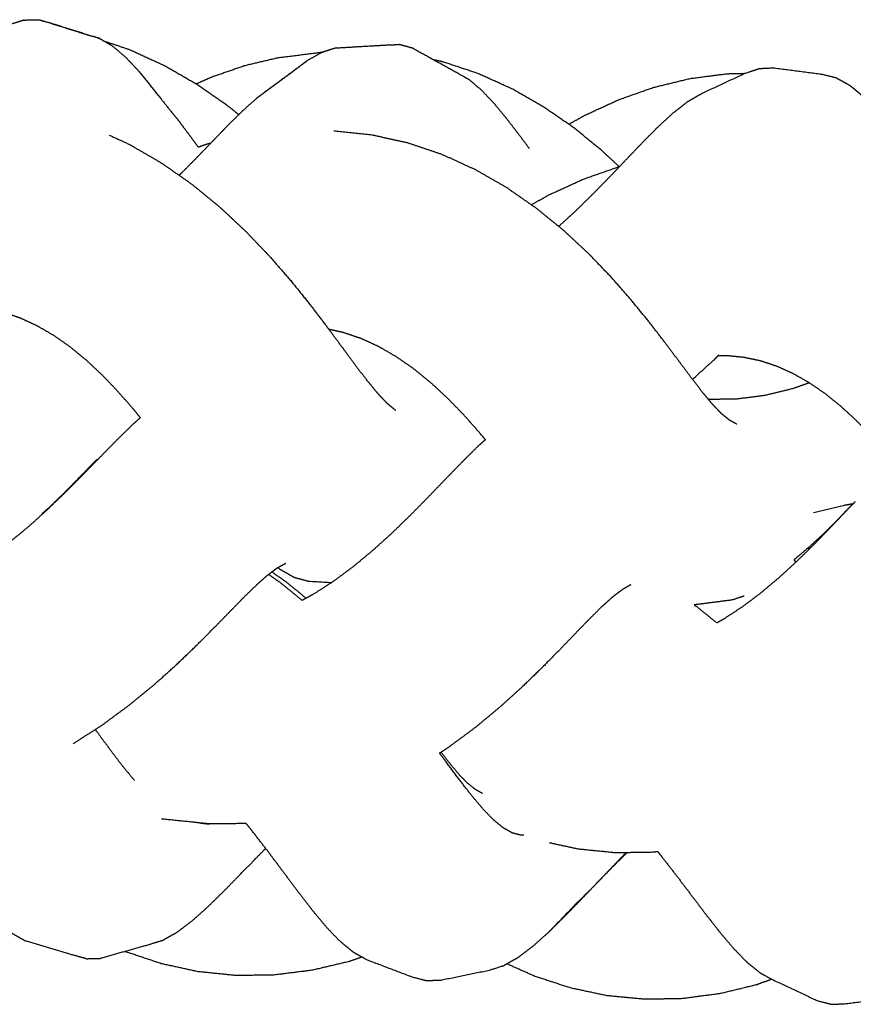
# Model space of a CAD drawing. Units: millimetres. Extents: x 20949 to 110195, y -4788 to 32992.
# Drawn here: x 97773 to 97896, y 6926 to 7070 of the extents above; entities that cross this region are included whole.
import ezdxf

# ---------------------------------------------------------------- set-up
doc = ezdxf.new("R2010")
doc.units = ezdxf.units.MM

msp = doc.modelspace()

# ---------------------------------------------------------------- linework, layer by layer
for points, knots in [([(97764.68, 7067.9), (97768.09, 7068.8), (97771.5, 7069.69), (97772.59, 7070.03), (97773.68, 7070.37), (97770.2, 7069.45), (97766.73, 7068.54), (97765.7, 7068.22), (97764.68, 7067.9)], [0, 0, 0, 1, 1, 2, 2, 3, 3, 4, 4, 4]), ([(97775.79, 7070.42), (97779.24, 7069.33), (97782.7, 7068.24), (97783.69, 7067.97), (97784.68, 7067.69), (97781.27, 7068.76), (97777.86, 7069.84), (97776.83, 7070.13), (97775.79, 7070.42)], [0, 0, 0, 1, 1, 2, 2, 3, 3, 4, 4, 4]), ([(97784.68, 7067.69), (97785.66, 7067.12), (97786.64, 7066.55), (97787.62, 7065.72), (97788.59, 7064.89), (97789.59, 7063.83), (97790.58, 7062.77)], [0, 0, 0, 1, 1, 2, 2, 3, 3, 3]), ([(97784.68, 7067.69), (97785.66, 7067.12), (97786.64, 7066.55), (97787.62, 7065.72), (97788.59, 7064.89), (97789.59, 7063.83), (97790.58, 7062.77)], [0, 0, 0, 1, 1, 2, 2, 3, 3, 3]), ([(97785.33, 7067.31), (97787.28, 7066.65), (97789.23, 7065.99), (97791.77, 7064.83), (97794.32, 7063.67), (97796.74, 7062.27), (97799.16, 7060.87), (97801.43, 7059.28), (97803.71, 7057.69), (97804.47, 7057.07), (97805.24, 7056.45)], [19.263207, 19.263207, 19.263207, 20, 20, 21, 21, 22, 22, 23, 23, 23.360083, 23.360083, 23.360083]), ([(97785.33, 7067.31), (97787.28, 7066.65), (97789.23, 7065.99), (97791.77, 7064.83), (97794.32, 7063.67), (97796.74, 7062.27), (97799.16, 7060.87), (97801.43, 7059.28), (97803.71, 7057.69), (97804.47, 7057.07), (97805.24, 7056.45)], [19.263207, 19.263207, 19.263207, 20, 20, 21, 21, 22, 22, 23, 23, 23.360083, 23.360083, 23.360083]), ([(97819.55, 7066.27), (97818.5, 7065.93), (97817.44, 7065.6), (97816.36, 7064.98), (97815.27, 7064.37)], [0, 0, 0, 1, 1, 2, 2, 2]), ([(97819.55, 7066.27), (97818.5, 7065.93), (97817.44, 7065.6), (97816.36, 7064.98), (97815.27, 7064.37)], [0, 0, 0, 1, 1, 2, 2, 2]), ([(97819.55, 7066.27), (97823.14, 7066.48), (97826.73, 7066.69), (97827.78, 7066.73), (97828.84, 7066.77)], [2, 2, 2, 3, 3, 4, 4, 4]), ([(97819.55, 7066.27), (97823.14, 7066.48), (97826.73, 7066.69), (97827.78, 7066.73), (97828.84, 7066.77)], [2, 2, 2, 3, 3, 4, 4, 4]), ([(97830.9, 7066.21), (97834.03, 7064.48), (97837.16, 7062.74), (97838.1, 7062.21), (97839.04, 7061.67)], [2, 2, 2, 3, 3, 4, 4, 4]), ([(97830.9, 7066.21), (97834.03, 7064.48), (97837.16, 7062.74), (97838.1, 7062.21), (97839.04, 7061.67)], [2, 2, 2, 3, 3, 4, 4, 4]), ([(97811.24, 7064.86), (97808.63, 7064.24), (97806.03, 7063.62), (97803.53, 7062.75), (97801.03, 7061.88), (97800.01, 7061.42), (97798.99, 7060.96)], [0, 0, 0, 1, 1, 2, 2, 2.424496, 2.424496, 2.424496]), ([(97811.24, 7064.86), (97808.63, 7064.24), (97806.03, 7063.62), (97803.53, 7062.75), (97801.03, 7061.88), (97800.01, 7061.42), (97798.99, 7060.96)], [0, 0, 0, 1, 1, 2, 2, 2.424496, 2.424496, 2.424496]), ([(97811.24, 7064.86), (97813.92, 7065.2), (97816.6, 7065.54), (97817.16, 7065.61), (97817.72, 7065.68)], [-1, -1, -1, 0, 0, 0.480198, 0.480198, 0.480198]), ([(97811.24, 7064.86), (97813.92, 7065.2), (97816.6, 7065.54), (97817.16, 7065.61), (97817.72, 7065.68)], [-1, -1, -1, 0, 0, 0.480198, 0.480198, 0.480198]), ([(97815.27, 7064.37), (97812.55, 7062.36), (97809.82, 7060.35), (97808.84, 7059.6), (97807.85, 7058.85), (97810.42, 7060.74), (97813, 7062.64), (97814.13, 7063.5), (97815.27, 7064.37)], [0, 0, 0, 1, 1, 2, 2, 3, 3, 4, 4, 4]), ([(97861.23, 7048.8), (97859.91, 7050.02), (97858.58, 7051.25), (97856.56, 7052.88), (97854.54, 7054.52), (97852.35, 7056.04), (97850.15, 7057.55), (97847.81, 7058.89), (97845.47, 7060.23), (97842.99, 7061.35), (97840.52, 7062.47), (97837.93, 7063.34), (97835.34, 7064.2), (97834.67, 7064.35), (97834, 7064.49)], [10.281868, 10.281868, 10.281868, 11, 11, 12, 12, 13, 13, 14, 14, 15, 15, 16, 16, 16.24987, 16.24987, 16.24987]), ([(97852.32, 7040), (97852.32, 7040), (97852.32, 7040), (97853.65, 7041.21), (97854.97, 7042.42), (97856.26, 7043.69), (97857.56, 7044.96), (97858.82, 7046.25), (97860.07, 7047.54), (97861.29, 7048.82), (97862.51, 7050.1), (97863.68, 7051.32), (97864.86, 7052.55), (97865.98, 7053.67), (97867.11, 7054.8), (97868.19, 7055.79), (97869.26, 7056.77), (97870.3, 7057.58), (97871.34, 7058.38), (97872.35, 7058.97), (97873.35, 7059.55), (97876.54, 7061.04), (97879.73, 7062.52), (97880.8, 7062.88), (97881.87, 7063.24), (97882.92, 7063.29), (97883.97, 7063.34), (97887.55, 7062.87), (97891.13, 7062.4), (97892.15, 7062.14), (97893.17, 7061.88), (97894.18, 7061.32), (97895.18, 7060.76)], [11.99998, 11.99998, 11.99998, 12, 12, 13, 13, 14, 14, 15, 15, 16, 16, 17, 17, 18, 18, 19, 19, 20, 20, 21, 21, 22, 22, 23, 23, 24, 24, 25, 25, 26, 26, 27, 27, 27]), ([(97793.4, 7059.24), (97793.02, 7059.75), (97792.63, 7060.26), (97791.61, 7061.51), (97790.58, 7062.77)], [4.636112, 4.636112, 4.636112, 5, 5, 6, 6, 6]), ([(97790.58, 7062.77), (97792.53, 7060.33), (97794.47, 7057.9), (97795.33, 7056.84), (97796.2, 7055.78), (97797.08, 7054.61), (97797.96, 7053.44)], [0, 0, 0, 1, 1, 2, 2, 3, 3, 3]), ([(97853.81, 7055.03), (97855.03, 7055.71), (97856.25, 7056.4), (97858.7, 7057.52), (97861.16, 7058.65), (97863.73, 7059.56), (97866.3, 7060.46), (97868.96, 7061.11), (97871.63, 7061.76), (97874.35, 7062.12), (97877.08, 7062.47), (97878.41, 7062.5), (97879.74, 7062.53)], [12.474112, 12.474112, 12.474112, 13, 13, 14, 14, 15, 15, 16, 16, 17, 17, 17.482032, 17.482032, 17.482032]), ([(97853.81, 7055.03), (97855.03, 7055.71), (97856.25, 7056.4), (97858.7, 7057.52), (97861.16, 7058.65), (97863.73, 7059.56), (97866.3, 7060.46), (97868.96, 7061.11), (97871.63, 7061.76), (97874.35, 7062.12), (97877.08, 7062.47), (97878.41, 7062.5), (97879.74, 7062.53)], [12.474112, 12.474112, 12.474112, 13, 13, 14, 14, 15, 15, 16, 16, 17, 17, 17.482032, 17.482032, 17.482032]), ([(97848.03, 7051.43), (97847.41, 7052.27), (97846.78, 7053.11), (97845.78, 7054.42), (97844.77, 7055.73), (97843.8, 7056.91), (97842.82, 7058.1), (97841.87, 7059.1), (97840.92, 7060.1), (97839.98, 7060.89), (97839.04, 7061.67)], [14.401897, 14.401897, 14.401897, 15, 15, 16, 16, 17, 17, 18, 18, 19, 19, 19]), ([(97895.18, 7060.76), (97897.85, 7058.51), (97900.51, 7056.26), (97901.41, 7055.53), (97902.3, 7054.79), (97899.76, 7056.94), (97897.22, 7059.09), (97896.2, 7059.92), (97895.18, 7060.76)], [0, 0, 0, 1, 1, 2, 2, 3, 3, 4, 4, 4]), ([(97807.85, 7058.85), (97806.83, 7057.93), (97805.8, 7057.01), (97804.74, 7055.96), (97803.68, 7054.92), (97802.58, 7053.78), (97801.47, 7052.64), (97800.33, 7051.45), (97799.19, 7050.27), (97798.01, 7049.07), (97796.83, 7047.88), (97796.64, 7047.7), (97796.46, 7047.52)], [0, 0, 0, 1, 1, 2, 2, 3, 3, 4, 4, 5, 5, 5.155742, 5.155742, 5.155742]), ([(97786.16, 7053.44), (97787.64, 7052.76), (97789.12, 7052.08), (97791.5, 7050.7), (97793.88, 7049.32), (97796.12, 7047.75), (97798.35, 7046.19), (97800.43, 7044.49), (97802.5, 7042.79), (97804.41, 7041), (97806.31, 7039.22), (97808.04, 7037.41), (97809.77, 7035.6), (97811.33, 7033.8), (97812.89, 7032.01), (97814.29, 7030.27), (97815.69, 7028.54), (97816.93, 7026.91), (97818.18, 7025.28), (97819.28, 7023.79), (97820.38, 7022.31), (97821.36, 7020.98), (97822.34, 7019.66), (97823.2, 7018.52), (97824.07, 7017.38), (97824.84, 7016.44), (97825.62, 7015.5), (97826.31, 7014.77), (97827.01, 7014.03), (97827.65, 7013.5), (97828.29, 7012.96)], [19.410725, 19.410725, 19.410725, 20, 20, 21, 21, 22, 22, 23, 23, 24, 24, 25, 25, 26, 26, 27, 27, 28, 28, 29, 29, 30, 30, 31, 31, 32, 32, 33, 33, 34, 34, 34]), ([(97878.56, 7010.88), (97878.01, 7011.19), (97877.45, 7011.5), (97876.86, 7011.99), (97876.26, 7012.48), (97875.61, 7013.16), (97874.95, 7013.85), (97874.22, 7014.72), (97873.49, 7015.6), (97872.68, 7016.65), (97871.87, 7017.7), (97870.96, 7018.93), (97870.04, 7020.16), (97869, 7021.54), (97867.96, 7022.93), (97866.79, 7024.45), (97865.62, 7025.97), (97864.29, 7027.59), (97862.96, 7029.22), (97861.48, 7030.91), (97860, 7032.6), (97858.34, 7034.32), (97856.68, 7036.04), (97854.85, 7037.74), (97853.03, 7039.43), (97851.03, 7041.05), (97849.04, 7042.67), (97846.87, 7044.17), (97844.71, 7045.68), (97842.39, 7047.01), (97840.07, 7048.34), (97837.62, 7049.46), (97835.16, 7050.58), (97832.59, 7051.44), (97830.02, 7052.31), (97827.35, 7052.89), (97824.68, 7053.47), (97821.95, 7053.75), (97819.21, 7054.03)], [0, 0, 0, 1, 1, 2, 2, 3, 3, 4, 4, 5, 5, 6, 6, 7, 7, 8, 8, 9, 9, 10, 10, 11, 11, 12, 12, 13, 13, 14, 14, 15, 15, 16, 16, 17, 17, 18, 18, 19, 19, 19]), ([(97801.08, 7052.23), (97800.87, 7052.18), (97800.66, 7052.13), (97799.97, 7051.9), (97799.27, 7051.66)], [1.9193542, 1.9193542, 1.9193542, 2, 2, 2.2732898, 2.2732898, 2.2732898]), ([(97848.29, 7043.19), (97849.64, 7043.94), (97850.99, 7044.69), (97853.49, 7045.83), (97855.99, 7046.97), (97858.61, 7047.89), (97861.22, 7048.8), (97861.26, 7048.81), (97861.29, 7048.82)], [11.433422, 11.433422, 11.433422, 12, 12, 13, 13, 14, 14, 14.013236, 14.013236, 14.013236]), ([(97764.7, 7028.2), (97765.16, 7028.2), (97765.62, 7028.2), (97766.86, 7028.07), (97768.1, 7027.94), (97769.33, 7027.67), (97770.57, 7027.39), (97771.8, 7026.97), (97773.03, 7026.55), (97774.26, 7025.99), (97775.49, 7025.42), (97776.72, 7024.71), (97777.95, 7024), (97779.16, 7023.15), (97780.38, 7022.3), (97781.58, 7021.31), (97782.78, 7020.32), (97783.97, 7019.21), (97785.16, 7018.1), (97786.33, 7016.88), (97787.49, 7015.65), (97788.64, 7014.34), (97789.78, 7013.03), (97790.25, 7012.44), (97790.73, 7011.85)], [42.627109, 42.627109, 42.627109, 43, 43, 44, 44, 45, 45, 46, 46, 47, 47, 48, 48, 49, 49, 50, 50, 51, 51, 52, 52, 53, 53, 53.430264, 53.430264, 53.430264]), ([(97841.54, 7008.62), (97841.32, 7008.89), (97841.1, 7009.16), (97839.86, 7010.57), (97838.63, 7011.97), (97837.38, 7013.27), (97836.12, 7014.57), (97834.85, 7015.76), (97833.57, 7016.94), (97832.27, 7017.99), (97830.98, 7019.05), (97829.68, 7019.95), (97828.38, 7020.84), (97827.09, 7021.59), (97825.79, 7022.34), (97824.49, 7022.93), (97823.19, 7023.52), (97821.9, 7023.95), (97820.61, 7024.39), (97819.56, 7024.62), (97818.5, 7024.85)], [15.815312, 15.815312, 15.815312, 16, 16, 17, 17, 18, 18, 19, 19, 20, 20, 21, 21, 22, 22, 23, 23, 24, 24, 24.82492, 24.82492, 24.82492]), ([(97872.03, 7017.49), (97873.67, 7018.99), (97875.3, 7020.48), (97875.59, 7020.77), (97875.89, 7021.06)], [12.032198, 12.032198, 12.032198, 13, 13, 13.191993, 13.191993, 13.191993]), ([(97875.82, 7020.99), (97876.46, 7021), (97877.11, 7021.01), (97878.35, 7020.89), (97879.58, 7020.77), (97880.8, 7020.51), (97882.02, 7020.25), (97883.23, 7019.85), (97884.44, 7019.45), (97885.63, 7018.91), (97886.82, 7018.37), (97888, 7017.7), (97889.18, 7017.03), (97890.35, 7016.23), (97891.52, 7015.43), (97892.67, 7014.5), (97893.82, 7013.58), (97894.95, 7012.54), (97896.08, 7011.5), (97897.19, 7010.37), (97898.3, 7009.23), (97899.38, 7008.01), (97900.46, 7006.79), (97901.05, 7006.07), (97901.64, 7005.36)], [16.482066, 16.482066, 16.482066, 17, 17, 18, 18, 19, 19, 20, 20, 21, 21, 22, 22, 23, 23, 24, 24, 25, 25, 26, 26, 27, 27, 27.560998, 27.560998, 27.560998]), ([(97889.25, 7016.99), (97888.03, 7016.56), (97886.8, 7016.13), (97884.72, 7015.62), (97882.64, 7015.12), (97880.63, 7014.86), (97878.62, 7014.6), (97876.7, 7014.57), (97874.77, 7014.53), (97874.56, 7014.55), (97874.34, 7014.57)], [17.421034, 17.421034, 17.421034, 18, 18, 19, 19, 20, 20, 21, 21, 21.117294, 21.117294, 21.117294]), ([(97764.04, 6988.59), (97764.78, 6988.99), (97765.52, 6989.39), (97766.95, 6990.31), (97768.38, 6991.23), (97769.8, 6992.28), (97771.23, 6993.33), (97772.65, 6994.49), (97774.07, 6995.65), (97775.47, 6996.9), (97776.86, 6998.15), (97778.23, 6999.46), (97779.6, 7000.77), (97780.93, 7002.1), (97782.26, 7003.44), (97783.54, 7004.75), (97784.83, 7006.07), (97786.06, 7007.33), (97787.29, 7008.58), (97788.47, 7009.73), (97789.65, 7010.89), (97790.19, 7011.37), (97790.73, 7011.85)], [5.479492, 5.479492, 5.479492, 6, 6, 7, 7, 8, 8, 9, 9, 10, 10, 11, 11, 12, 12, 13, 13, 14, 14, 15, 15, 15.478023, 15.478023, 15.478023]), ([(97841.54, 7008.62), (97840.99, 7008.13), (97840.43, 7007.63), (97839.26, 7006.47), (97838.08, 7005.3), (97836.86, 7004.04), (97835.63, 7002.78), (97834.35, 7001.45), (97833.07, 7000.12), (97831.74, 6998.77), (97830.41, 6997.42), (97829.05, 6996.11), (97827.69, 6994.79), (97826.3, 6993.54), (97824.92, 6992.29), (97823.5, 6991.11), (97822.07, 6989.93), (97820.65, 6988.87), (97819.22, 6987.81), (97817.79, 6986.89), (97816.37, 6985.97), (97815.47, 6985.47), (97814.56, 6984.97)], [2.509301, 2.509301, 2.509301, 3, 3, 4, 4, 5, 5, 6, 6, 7, 7, 8, 8, 9, 9, 10, 10, 11, 11, 12, 12, 12.636673, 12.636673, 12.636673]), ([(97784.24, 7005.61), (97783.18, 7004.52), (97782.13, 7003.44), (97780.88, 7002.17), (97779.64, 7000.9), (97778.44, 6999.74), (97777.24, 6998.57), (97776.75, 6998.13), (97776.25, 6997.7)], [11.185381, 11.185381, 11.185381, 12, 12, 13, 13, 14, 14, 14.435393, 14.435393, 14.435393]), ([(97875.6, 6981.68), (97876.16, 6981.99), (97876.72, 6982.3), (97878.06, 6983.18), (97879.4, 6984.06), (97880.74, 6985.06), (97882.07, 6986.06), (97883.39, 6987.17), (97884.71, 6988.28), (97886.02, 6989.47), (97887.32, 6990.67), (97888.6, 6991.92), (97889.88, 6993.17), (97891.12, 6994.44), (97892.36, 6995.72), (97893.57, 6996.99), (97894.77, 6998.25), (97895.38, 6998.89), (97895.99, 6999.52)], [21.581241, 21.581241, 21.581241, 22, 22, 23, 23, 24, 24, 25, 25, 26, 26, 27, 27, 28, 28, 29, 29, 29.524675, 29.524675, 29.524675]), ([(97895.65, 6999.17), (97895, 6999.06), (97894.34, 6998.94), (97892.1, 6998.4), (97889.86, 6997.86)], [0.272188, 0.272188, 0.272188, 1, 1, 1.814748, 1.814748, 1.814748]), ([(97895.56, 6999.12), (97895.5, 6999.06), (97895.45, 6999), (97894.37, 6997.88), (97893.3, 6996.75), (97892.26, 6995.71), (97891.22, 6994.67)], [36.951471, 36.951471, 36.951471, 37, 37, 38, 38, 39, 39, 39]), ([(97891.22, 6994.67), (97890.22, 6993.76), (97889.22, 6992.85), (97888.1, 6991.89), (97886.99, 6990.93)], [1, 1, 1, 2, 2, 2.461465, 2.461465, 2.461465]), ([(97780.84, 6963.88), (97782.98, 6965.25), (97785.11, 6966.62), (97787.1, 6968.09), (97789.09, 6969.55), (97790.91, 6971.04), (97792.73, 6972.53), (97794.38, 6974.01), (97796.03, 6975.49), (97797.52, 6976.91), (97799, 6978.33), (97800.32, 6979.65), (97801.64, 6980.98), (97802.81, 6982.18), (97803.98, 6983.38), (97805.01, 6984.43), (97806.04, 6985.48), (97806.95, 6986.37), (97807.86, 6987.26), (97808.66, 6987.97), (97809.46, 6988.68), (97810.17, 6989.21), (97810.88, 6989.75), (97811.52, 6990.1), (97812.15, 6990.45)], [6.009312, 6.009312, 6.009312, 7, 7, 8, 8, 9, 9, 10, 10, 11, 11, 12, 12, 13, 13, 14, 14, 15, 15, 16, 16, 17, 17, 18, 18, 18]), ([(97810.97, 6989.8), (97811.16, 6989.66), (97811.34, 6989.53), (97812.36, 6988.95), (97813.38, 6988.37), (97814.41, 6988.09), (97815.45, 6987.81), (97817.16, 6987.7), (97818.88, 6987.6)], [61.934442, 61.934442, 61.934442, 62, 62, 63, 63, 64, 64, 64.476938, 64.476938, 64.476938]), ([(97814.56, 6984.97), (97812.99, 6986.25), (97811.41, 6987.53), (97810.51, 6988.16), (97809.61, 6988.79)], [53.280873, 53.280873, 53.280873, 54, 54, 54.386256, 54.386256, 54.386256]), ([(97815.14, 6985.29), (97813.66, 6986.49), (97812.19, 6987.7), (97811.14, 6988.42), (97810.09, 6989.15)], [12.24603, 12.24603, 12.24603, 13, 13, 13.493426, 13.493426, 13.493426]), ([(97862.95, 6987.27), (97862.32, 6986.91), (97861.69, 6986.55), (97860.98, 6986.01), (97860.27, 6985.48), (97859.48, 6984.76), (97858.68, 6984.04), (97857.78, 6983.15), (97856.87, 6982.25), (97855.84, 6981.19), (97854.81, 6980.13), (97853.65, 6978.93), (97852.49, 6977.72), (97851.18, 6976.4), (97849.88, 6975.07), (97848.4, 6973.64), (97846.92, 6972.21), (97845.28, 6970.72), (97843.63, 6969.23), (97841.82, 6967.74), (97840.02, 6966.24), (97838.04, 6964.77), (97836.06, 6963.31), (97835.43, 6962.89), (97834.79, 6962.48)], [0, 0, 0, 1, 1, 2, 2, 3, 3, 4, 4, 5, 5, 6, 6, 7, 7, 8, 8, 9, 9, 10, 10, 11, 11, 11.295257, 11.295257, 11.295257]), ([(97879.62, 6985.6), (97878.75, 6985.32), (97877.88, 6985.03), (97875.08, 6984.67), (97872.28, 6984.31)], [2.17105, 2.17105, 2.17105, 3, 3, 3.785619, 3.785619, 3.785619]), ([(97872.28, 6984.31), (97872.42, 6984.22), (97872.56, 6984.12), (97874.08, 6982.9), (97875.6, 6981.68)], [5.93518, 5.93518, 5.93518, 6, 6, 6.7550567, 6.7550567, 6.7550567]), ([(97784.1, 6965.97), (97784.14, 6965.91), (97784.18, 6965.86), (97785.24, 6964.43), (97786.3, 6962.99), (97787.24, 6961.75), (97788.19, 6960.51)], [2.965136, 2.965136, 2.965136, 3, 3, 4, 4, 5, 5, 5]), ([(97847.2, 6950.42), (97847, 6950.41), (97846.8, 6950.41), (97846.16, 6950.57), (97845.51, 6950.74), (97844.84, 6951.12), (97844.16, 6951.5), (97843.43, 6952.1), (97842.71, 6952.69), (97841.91, 6953.52), (97841.12, 6954.34), (97840.25, 6955.38), (97839.38, 6956.43), (97838.41, 6957.69), (97837.43, 6958.95), (97836.34, 6960.41), (97835.25, 6961.88), (97835.02, 6962.18), (97834.79, 6962.48)], [39.678416, 39.678416, 39.678416, 40, 40, 41, 41, 42, 42, 43, 43, 44, 44, 45, 45, 46, 46, 47, 47, 47.184786, 47.184786, 47.184786]), ([(97841.12, 6956.55), (97840.57, 6956.86), (97840.02, 6957.17), (97839.43, 6957.65), (97838.84, 6958.14), (97838.2, 6958.8), (97837.56, 6959.47), (97836.85, 6960.32), (97836.15, 6961.17), (97835.58, 6961.9), (97835.02, 6962.63)], [0, 0, 0, 1, 1, 2, 2, 3, 3, 4, 4, 4.713842, 4.713842, 4.713842]), ([(97799.63, 6952.2), (97800.28, 6952.13), (97800.94, 6952.07), (97799.74, 6952.19), (97798.55, 6952.32), (97796.2, 6952.56), (97793.84, 6952.8)], [-0.236626, -0.236626, -0.236626, 0, 0, 1, 1, 1.858899, 1.858899, 1.858899]), ([(97850.86, 6936.15), (97849.69, 6935.11), (97848.52, 6934.06), (97847.4, 6933.22), (97846.29, 6932.37), (97845.21, 6931.77), (97844.14, 6931.16), (97843.09, 6930.83), (97842.05, 6930.5), (97838.53, 6929.78), (97835.02, 6929.06), (97833.95, 6929.02), (97832.88, 6928.98), (97831.82, 6929.26), (97830.77, 6929.53), (97827.43, 6930.8), (97824.09, 6932.07), (97823.11, 6932.62), (97822.13, 6933.17), (97821.14, 6933.98), (97820.15, 6934.79), (97819.15, 6935.83), (97818.15, 6936.87), (97817.13, 6938.1), (97816.1, 6939.33), (97815.04, 6940.71), (97813.97, 6942.09), (97812.87, 6943.57), (97811.77, 6945.04), (97810.63, 6946.56), (97809.49, 6948.09), (97808.29, 6949.63), (97807.1, 6951.18), (97806.71, 6951.65), (97806.33, 6952.13)], [0, 0, 0, 1, 1, 2, 2, 3, 3, 4, 4, 5, 5, 6, 6, 7, 7, 8, 8, 9, 9, 10, 10, 11, 11, 12, 12, 13, 13, 14, 14, 15, 15, 16, 16, 16.312565, 16.312565, 16.312565]), ([(97850.93, 6949.33), (97853.06, 6948.87), (97855.19, 6948.41), (97857.97, 6948.14), (97860.74, 6947.86), (97863.53, 6947.91), (97866.31, 6947.95), (97866.59, 6947.99), (97866.88, 6948.03)], [14.224141, 14.224141, 14.224141, 15, 15, 16, 16, 17, 17, 17.102901, 17.102901, 17.102901]), ([(97793.89, 6934.88), (97794.95, 6935.47), (97796.01, 6936.05), (97797.11, 6936.87), (97798.21, 6937.69), (97799.36, 6938.71), (97800.51, 6939.72), (97801.71, 6940.89), (97802.91, 6942.06), (97804.16, 6943.34), (97805.41, 6944.61), (97806.72, 6945.95), (97808.02, 6947.29), (97808.6, 6947.88), (97809.19, 6948.47)], [0, 0, 0, 1, 1, 2, 2, 3, 3, 4, 4, 5, 5, 6, 6, 6.43409, 6.43409, 6.43409]), ([(97862.3, 6947.89), (97861.79, 6947.37), (97861.28, 6946.85), (97860.19, 6945.72), (97859.1, 6944.59), (97858.06, 6943.5), (97857.01, 6942.42), (97855.98, 6941.41), (97854.96, 6940.4), (97852.91, 6938.28), (97850.86, 6936.15), (97852.08, 6937.36), (97853.3, 6938.57), (97854.57, 6939.87), (97855.84, 6941.18), (97857.17, 6942.56), (97858.5, 6943.94), (97859.88, 6945.35), (97861.26, 6946.75), (97861.85, 6947.32), (97862.43, 6947.89)], [2.546206, 2.546206, 2.546206, 3, 3, 4, 4, 5, 5, 6, 6, 7, 7, 8, 8, 9, 9, 10, 10, 11, 11, 11.411729, 11.411729, 11.411729]), ([(97866.88, 6948.03), (97867.05, 6947.82), (97867.22, 6947.61), (97868.38, 6946.12), (97869.55, 6944.63), (97870.68, 6943.15), (97871.8, 6941.66), (97872.89, 6940.23), (97873.97, 6938.8), (97875.01, 6937.47), (97876.06, 6936.13), (97877.07, 6934.94), (97878.08, 6933.74), (97879.07, 6932.73), (97880.05, 6931.72), (97881.03, 6930.94), (97882, 6930.15), (97882.97, 6929.62), (97883.95, 6929.09), (97887.18, 6927.57), (97890.42, 6926.06), (97891.47, 6925.8), (97892.52, 6925.53), (97893.59, 6925.58), (97894.67, 6925.64), (97898.22, 6926.09), (97901.78, 6926.55), (97902.84, 6926.9), (97903.89, 6927.25), (97904.98, 6927.87), (97906.07, 6928.5), (97907.2, 6929.37), (97908.33, 6930.24)], [10.858094, 10.858094, 10.858094, 11, 11, 12, 12, 13, 13, 14, 14, 15, 15, 16, 16, 17, 17, 18, 18, 19, 19, 20, 20, 21, 21, 22, 22, 23, 23, 24, 24, 25, 25, 26, 26, 26]), ([(97767.8, 6939.81), (97768.82, 6938.74), (97769.83, 6937.67), (97770.83, 6936.84), (97771.82, 6936), (97772.82, 6935.43), (97773.82, 6934.86)], [0, 0, 0, 1, 1, 2, 2, 3, 3, 3]), ([(97782.76, 6932.24), (97781.71, 6932.53), (97780.66, 6932.82), (97777.24, 6933.84), (97773.82, 6934.86)], [-1, -1, -1, 0, 0, 1, 1, 1]), ([(97782.76, 6932.24), (97781.71, 6932.53), (97780.66, 6932.82), (97777.24, 6933.84), (97773.82, 6934.86)], [-1, -1, -1, 0, 0, 1, 1, 1]), ([(97793.89, 6934.88), (97792.85, 6934.56), (97791.82, 6934.24), (97788.36, 6933.27), (97784.91, 6932.3)], [-1, -1, -1, 0, 0, 1, 1, 1]), ([(97823.36, 6932.48), (97822.42, 6932.15), (97821.48, 6931.83), (97818.74, 6931.18), (97816, 6930.54), (97813.22, 6930.19), (97810.44, 6929.84), (97807.64, 6929.8), (97804.84, 6929.76), (97802.06, 6930.05), (97799.28, 6930.33), (97796.56, 6930.92), (97793.83, 6931.51), (97791.18, 6932.4), (97788.53, 6933.28), (97788.5, 6933.29), (97788.48, 6933.31)], [12.646573, 12.646573, 12.646573, 13, 13, 14, 14, 15, 15, 16, 16, 17, 17, 18, 18, 19, 19, 19.00928, 19.00928, 19.00928]), ([(97823.36, 6932.48), (97822.42, 6932.15), (97821.48, 6931.83), (97818.74, 6931.18), (97816, 6930.54), (97813.22, 6930.19), (97810.44, 6929.84), (97807.64, 6929.8), (97804.84, 6929.76), (97802.06, 6930.05), (97799.28, 6930.33), (97796.56, 6930.92), (97793.83, 6931.51), (97791.18, 6932.4), (97788.53, 6933.28), (97788.5, 6933.29), (97788.48, 6933.31)], [12.646573, 12.646573, 12.646573, 13, 13, 14, 14, 15, 15, 16, 16, 17, 17, 18, 18, 19, 19, 19.00928, 19.00928, 19.00928]), ([(97844.74, 6931.5), (97846.72, 6930.62), (97848.7, 6929.73), (97851.33, 6928.87), (97853.95, 6928), (97856.66, 6927.43), (97859.37, 6926.85), (97862.14, 6926.58), (97864.91, 6926.32), (97867.71, 6926.36), (97870.5, 6926.41), (97873.29, 6926.78), (97876.08, 6927.14), (97878.83, 6927.8), (97881.59, 6928.47)], [14.211556, 14.211556, 14.211556, 15, 15, 16, 16, 17, 17, 18, 18, 19, 19, 20, 20, 21, 21, 21]), ([(97844.74, 6931.5), (97846.72, 6930.62), (97848.7, 6929.73), (97851.33, 6928.87), (97853.95, 6928), (97856.66, 6927.43), (97859.37, 6926.85), (97862.14, 6926.58), (97864.91, 6926.32), (97867.71, 6926.36), (97870.5, 6926.41), (97873.29, 6926.78), (97876.08, 6927.14), (97878.83, 6927.8), (97881.59, 6928.47)], [14.211556, 14.211556, 14.211556, 15, 15, 16, 16, 17, 17, 18, 18, 19, 19, 20, 20, 21, 21, 21])]:
    msp.add_open_spline(points, degree=2, knots=knots)
for points in [[(97773.68, 7070.37), (97774.74, 7070.39), (97775.79, 7070.42)], [(97773.68, 7070.37), (97774.74, 7070.39), (97775.79, 7070.42)], [(97830.9, 7066.21), (97829.87, 7066.49), (97828.84, 7066.77)], [(97830.9, 7066.21), (97829.87, 7066.49), (97828.84, 7066.77)], [(97797.96, 7053.44), (97798.62, 7052.55), (97799.27, 7051.66)], [(97875.89, 7021.06), (97875.85, 7021.02), (97875.82, 7020.99)], [(97784.44, 7005.68), (97784.34, 7005.64), (97784.24, 7005.61)], [(97778.33, 6999.56), (97778.29, 6999.56), (97778.25, 6999.56)], [(97895.56, 6999.12), (97895.59, 6999.12), (97895.61, 6999.13)], [(97889.3, 6992.6), (97889.11, 6992.6), (97888.92, 6992.59)], [(97887.26, 6990.6), (97887.12, 6990.77), (97886.99, 6990.93)], [(97788.19, 6960.51), (97789.03, 6959.49), (97789.88, 6958.46)], [(97806.33, 6952.13), (97803.63, 6952.1), (97800.94, 6952.07)], [(97782.76, 6932.24), (97783.84, 6932.27), (97784.91, 6932.3)], [(97782.76, 6932.24), (97783.84, 6932.27), (97784.91, 6932.3)], [(97883.72, 6929.21), (97882.65, 6928.84), (97881.59, 6928.47)], [(97883.72, 6929.21), (97882.65, 6928.84), (97881.59, 6928.47)]]:
    msp.add_open_spline(points, degree=2)

doc.saveas('drawing.dxf')
